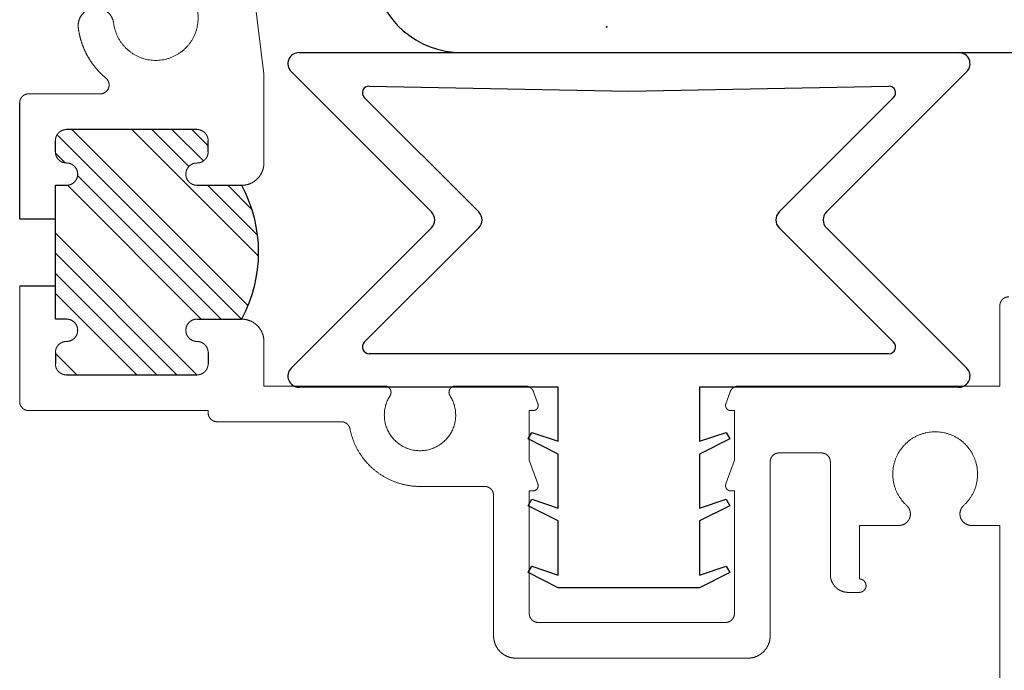
# Model space of a CAD drawing. Units: millimetres. Extents: x -220 to 186, y 2204 to 2581.
# Drawn here: x 136 to 145, y 2544 to 2549 of the extents above; entities that cross this region are included whole.
import ezdxf

# ---------------------------------------------------------------- set-up
doc = ezdxf.new("R2010")
doc.units = ezdxf.units.MM
doc.header["$LTSCALE"] = 6
doc.header["$MEASUREMENT"] = 0
for name, color, linetype, true_color in [('APERTURE', 7, 'Continuous', 0x000000), ('Default', 7, 'Continuous', 0x000000), ('SEAL', 7, 'Continuous', 0x000000)]:
    doc.layers.add(name, color=color, linetype=linetype, true_color=true_color)

# ---------------------------------------------------------------- blocks, each defined once
blk = doc.blocks.new('Block 01 03')
at = {"color": 0, "linetype": 'ByBlock', "lineweight": -2}
blk.add_point((-92.76, -21.322), dxfattribs=at)
at = {"layer": 'APERTURE'}
blk.add_line((-99.26, -22.472), (-12.16, -22.472), dxfattribs=at)
blk.add_arc((-99.26, -18.472), 4, 188.2132, 270, dxfattribs=at)
blk = doc.blocks.new('Block 02 01')
at = {"layer": 'Default', "true_color": 0x000000}
h = blk.add_hatch(dxfattribs=at)
h.set_pattern_fill('ANSI34', color=18, scale=0.2, style=0, pattern_type=2)
h.set_pattern_definition([(45, (-1533.533, -4584.9195), (-2.6940768, 2.6940768), []), (45, (-1532.635, -4584.9195), (-2.6940768, 2.6940768), []), (45, (-1531.737, -4584.9195), (-2.6940768, 2.6940768), []), (45, (-1530.839, -4584.9195), (-2.6940768, 2.6940768), [])])
h.paths.add_polyline_path([(35.67, 20.55), (37.67, 20.55), (37.682, 20.55), (37.694, 20.549), (37.706, 20.549), (37.718, 20.548), (37.73, 20.546), (37.743, 20.545), (37.755, 20.543), (37.767, 20.541), (37.779, 20.538), (37.791, 20.535), (37.803, 20.532), (37.815, 20.529), (37.827, 20.525), (37.838, 20.521), (37.85, 20.517), (37.861, 20.512), (37.873, 20.507), (37.884, 20.502), (37.895, 20.496), (37.906, 20.491), (37.917, 20.485), (37.928, 20.478), (37.938, 20.472), (37.949, 20.465), (37.959, 20.458), (37.969, 20.451), (37.978, 20.444), (37.988, 20.436), (37.997, 20.428), (38.006, 20.42), (38.015, 20.412), (38.024, 20.404), (38.032, 20.395), (38.04, 20.386), (38.048, 20.377), (38.056, 20.368), (38.064, 20.358), (38.071, 20.349), (38.078, 20.339), (38.085, 20.329), (38.092, 20.318), (38.099, 20.308), (38.105, 20.297), (38.111, 20.286), (38.117, 20.275), (38.122, 20.264), (38.127, 20.253), (38.132, 20.241), (38.137, 20.23), (38.141, 20.218), (38.145, 20.206), (38.149, 20.195), (38.152, 20.183), (38.155, 20.171), (38.158, 20.159), (38.161, 20.147), (38.163, 20.135), (38.165, 20.122), (38.166, 20.11), (38.168, 20.098), (38.169, 20.086), (38.17, 20.074), (38.17, 20.062), (38.17, 20.05), (38.17, 20.038), (38.17, 20.026), (38.169, 20.014), (38.168, 20.002), (38.166, 19.99), (38.165, 19.978), (38.163, 19.965), (38.161, 19.953), (38.158, 19.941), (38.155, 19.929), (38.152, 19.917), (38.149, 19.905), (38.145, 19.894), (38.141, 19.882), (38.137, 19.87), (38.132, 19.859), (38.127, 19.847), (38.122, 19.836), (38.117, 19.825), (38.111, 19.814), (38.105, 19.803), (38.099, 19.792), (38.092, 19.782), (38.085, 19.771), (38.078, 19.761), (38.071, 19.751), (38.064, 19.742), (38.056, 19.732), (38.048, 19.723), (38.04, 19.714), (38.032, 19.705), (38.024, 19.696), (38.015, 19.688), (38.006, 19.68), (37.997, 19.672), (37.988, 19.664), (37.978, 19.656), (37.969, 19.649), (37.959, 19.642), (37.949, 19.635), (37.938, 19.628), (37.928, 19.622), (37.917, 19.615), (37.906, 19.609), (37.895, 19.604), (37.884, 19.598), (37.873, 19.593), (37.861, 19.588), (37.85, 19.583), (37.838, 19.579), (37.827, 19.575), (37.815, 19.571), (37.803, 19.568), (37.791, 19.565), (37.779, 19.562), (37.767, 19.559), (37.755, 19.557), (37.743, 19.555), (37.73, 19.554), (37.718, 19.552), (37.706, 19.551), (37.694, 19.551), (37.682, 19.55), (37.67, 19.55), (37.658, 19.55), (37.646, 19.549), (37.633, 19.549), (37.621, 19.548), (37.609, 19.546), (37.597, 19.545), (37.585, 19.543), (37.573, 19.54), (37.561, 19.538), (37.549, 19.535), (37.537, 19.532), (37.525, 19.528), (37.513, 19.525), (37.502, 19.521), (37.49, 19.516), (37.479, 19.512), (37.468, 19.507), (37.456, 19.502), (37.445, 19.497), (37.435, 19.491), (37.424, 19.485), (37.413, 19.479), (37.403, 19.472), (37.392, 19.466), (37.382, 19.459), (37.372, 19.452), (37.362, 19.444), (37.353, 19.436), (37.343, 19.429), (37.334, 19.42), (37.325, 19.412), (37.317, 19.404), (37.308, 19.395), (37.3, 19.386), (37.292, 19.377), (37.284, 19.367), (37.276, 19.358), (37.269, 19.348), (37.261, 19.338), (37.254, 19.328), (37.248, 19.317), (37.241, 19.307), (37.235, 19.296), (37.229, 19.286), (37.223, 19.275), (37.218, 19.264), (37.213, 19.253), (37.208, 19.241), (37.204, 19.23), (37.199, 19.219), (37.195, 19.207), (37.192, 19.195), (37.188, 19.183), (37.185, 19.172), (37.182, 19.16), (37.18, 19.148), (37.177, 19.135), (37.176, 19.123), (37.174, 19.111), (37.173, 19.099), (37.171, 19.087), (37.171, 19.074), (37.17, 19.062), (37.17, 19.05), (37.17, 18.55), (37.17, 18.538), (37.171, 18.526), (37.171, 18.513), (37.173, 18.501), (37.174, 18.489), (37.176, 18.477), (37.177, 18.465), (37.18, 18.452), (37.182, 18.44), (37.185, 18.428), (37.188, 18.417), (37.192, 18.405), (37.195, 18.393), (37.199, 18.381), (37.204, 18.37), (37.208, 18.359), (37.213, 18.347), (37.218, 18.336), (37.223, 18.325), (37.229, 18.314), (37.235, 18.304), (37.241, 18.293), (37.248, 18.283), (37.254, 18.272), (37.261, 18.262), (37.269, 18.252), (37.276, 18.242), (37.284, 18.233), (37.292, 18.223), (37.3, 18.214), (37.308, 18.205), (37.317, 18.196), (37.325, 18.188), (37.334, 18.18), (37.343, 18.171), (37.353, 18.164), (37.362, 18.156), (37.372, 18.148), (37.382, 18.141), (37.392, 18.134), (37.403, 18.128), (37.413, 18.121), (37.424, 18.115), (37.435, 18.109), (37.445, 18.103), (37.456, 18.098), (37.468, 18.093), (37.479, 18.088), (37.49, 18.084), (37.502, 18.079), (37.513, 18.075), (37.525, 18.072), (37.537, 18.068), (37.549, 18.065), (37.561, 18.062), (37.573, 18.06), (37.585, 18.057), (37.597, 18.055), (37.609, 18.054), (37.621, 18.052), (37.633, 18.051), (37.646, 18.051), (37.658, 18.05), (37.67, 18.05), (43.52, 18.05), (43.532, 18.05), (43.545, 18.051), (43.557, 18.051), (43.569, 18.052), (43.581, 18.054), (43.593, 18.055), (43.606, 18.057), (43.618, 18.06), (43.63, 18.062), (43.642, 18.065), (43.654, 18.068), (43.665, 18.072), (43.677, 18.075), (43.689, 18.079), (43.7, 18.084), (43.711, 18.088), (43.723, 18.093), (43.734, 18.098), (43.745, 18.103), (43.756, 18.109), (43.766, 18.115), (43.777, 18.121), (43.788, 18.128), (43.798, 18.134), (43.808, 18.141), (43.818, 18.148), (43.828, 18.156), (43.837, 18.164), (43.847, 18.171), (43.856, 18.18), (43.865, 18.188), (43.874, 18.196), (43.882, 18.205), (43.891, 18.214), (43.899, 18.223), (43.907, 18.233), (43.914, 18.242), (43.922, 18.252), (43.929, 18.262), (43.936, 18.272), (43.943, 18.283), (43.949, 18.293), (43.955, 18.304), (43.961, 18.314), (43.967, 18.325), (43.972, 18.336), (43.977, 18.347), (43.982, 18.359), (43.987, 18.37), (43.991, 18.381), (43.995, 18.393), (43.999, 18.405), (44.002, 18.417), (44.005, 18.428), (44.008, 18.44), (44.011, 18.452), (44.013, 18.465), (44.015, 18.477), (44.016, 18.489), (44.018, 18.501), (44.019, 18.513), (44.02, 18.526), (44.02, 18.538), (44.02, 18.55), (44.02, 19.05), (44.02, 19.062), (44.02, 19.074), (44.019, 19.087), (44.018, 19.099), (44.016, 19.111), (44.015, 19.123), (44.013, 19.135), (44.011, 19.148), (44.008, 19.16), (44.005, 19.172), (44.002, 19.183), (43.999, 19.195), (43.995, 19.207), (43.991, 19.219), (43.987, 19.23), (43.982, 19.241), (43.977, 19.253), (43.972, 19.264), (43.967, 19.275), (43.961, 19.286), (43.955, 19.296), (43.949, 19.307), (43.943, 19.317), (43.936, 19.328), (43.929, 19.338), (43.922, 19.348), (43.914, 19.358), (43.907, 19.367), (43.899, 19.377), (43.891, 19.386), (43.882, 19.395), (43.874, 19.404), (43.865, 19.412), (43.856, 19.42), (43.847, 19.429), (43.837, 19.436), (43.828, 19.444), (43.818, 19.452), (43.808, 19.459), (43.798, 19.466), (43.788, 19.472), (43.777, 19.479), (43.766, 19.485), (43.756, 19.491), (43.745, 19.497), (43.734, 19.502), (43.723, 19.507), (43.711, 19.512), (43.7, 19.516), (43.689, 19.521), (43.677, 19.525), (43.665, 19.528), (43.654, 19.532), (43.642, 19.535), (43.63, 19.538), (43.618, 19.54), (43.606, 19.543), (43.593, 19.545), (43.581, 19.546), (43.569, 19.548), (43.557, 19.549), (43.545, 19.549), (43.532, 19.55), (43.52, 19.55), (43.508, 19.55), (43.496, 19.551), (43.484, 19.551), (43.472, 19.552), (43.46, 19.554), (43.448, 19.555), (43.436, 19.557), (43.424, 19.559), (43.411, 19.562), (43.399, 19.565), (43.387, 19.568), (43.376, 19.571), (43.364, 19.575), (43.352, 19.579), (43.34, 19.583), (43.329, 19.588), (43.317, 19.593), (43.306, 19.598), (43.295, 19.604), (43.284, 19.609), (43.273, 19.615), (43.262, 19.622), (43.252, 19.628), (43.242, 19.635), (43.231, 19.642), (43.222, 19.649), (43.212, 19.656), (43.202, 19.664), (43.193, 19.672), (43.184, 19.68), (43.175, 19.688), (43.167, 19.696), (43.158, 19.705), (43.15, 19.714), (43.142, 19.723), (43.134, 19.732), (43.127, 19.742), (43.119, 19.751), (43.112, 19.761), (43.105, 19.771), (43.098, 19.782), (43.092, 19.792), (43.085, 19.803), (43.079, 19.814), (43.074, 19.825), (43.068, 19.836), (43.063, 19.847), (43.058, 19.859), (43.054, 19.87), (43.049, 19.882), (43.045, 19.894), (43.041, 19.905), (43.038, 19.917), (43.035, 19.929), (43.032, 19.941), (43.03, 19.953), (43.027, 19.965), (43.025, 19.978), (43.024, 19.99), (43.022, 20.002), (43.021, 20.014), (43.021, 20.026), (43.02, 20.038), (43.02, 20.05), (43.02, 20.062), (43.021, 20.074), (43.021, 20.086), (43.022, 20.098), (43.024, 20.11), (43.025, 20.122), (43.027, 20.135), (43.03, 20.147), (43.032, 20.159), (43.035, 20.171), (43.038, 20.183), (43.041, 20.195), (43.045, 20.206), (43.049, 20.218), (43.054, 20.23), (43.058, 20.241), (43.063, 20.253), (43.068, 20.264), (43.074, 20.275), (43.079, 20.286), (43.085, 20.297), (43.092, 20.308), (43.098, 20.318), (43.105, 20.329), (43.112, 20.339), (43.119, 20.349), (43.127, 20.358), (43.134, 20.368), (43.142, 20.377), (43.15, 20.386), (43.158, 20.395), (43.167, 20.404), (43.175, 20.412), (43.184, 20.42), (43.193, 20.428), (43.202, 20.436), (43.212, 20.444), (43.222, 20.451), (43.231, 20.458), (43.242, 20.465), (43.252, 20.472), (43.262, 20.478), (43.273, 20.485), (43.284, 20.491), (43.295, 20.496), (43.306, 20.502), (43.317, 20.507), (43.329, 20.512), (43.34, 20.517), (43.352, 20.521), (43.364, 20.525), (43.376, 20.529), (43.387, 20.532), (43.399, 20.535), (43.411, 20.538), (43.424, 20.541), (43.436, 20.543), (43.448, 20.545), (43.46, 20.546), (43.472, 20.548), (43.484, 20.549), (43.496, 20.549), (43.508, 20.55), (43.52, 20.55), (44.02, 20.55), (44.02, 26.55), (43.52, 26.55), (43.508, 26.55), (43.496, 26.551), (43.484, 26.551), (43.472, 26.552), (43.46, 26.554), (43.448, 26.555), (43.436, 26.557), (43.424, 26.559), (43.411, 26.562), (43.399, 26.565), (43.387, 26.568), (43.376, 26.571), (43.364, 26.575), (43.352, 26.579), (43.34, 26.583), (43.329, 26.588), (43.317, 26.593), (43.306, 26.598), (43.295, 26.604), (43.284, 26.609), (43.273, 26.615), (43.262, 26.622), (43.252, 26.628), (43.242, 26.635), (43.231, 26.642), (43.222, 26.649), (43.212, 26.656), (43.202, 26.664), (43.193, 26.672), (43.184, 26.68), (43.175, 26.688), (43.167, 26.696), (43.158, 26.705), (43.15, 26.714), (43.142, 26.723), (43.134, 26.732), (43.127, 26.742), (43.119, 26.751), (43.112, 26.761), (43.105, 26.771), (43.098, 26.782), (43.092, 26.792), (43.085, 26.803), (43.079, 26.814), (43.074, 26.825), (43.068, 26.836), (43.063, 26.847), (43.058, 26.859), (43.054, 26.87), (43.049, 26.882), (43.045, 26.894), (43.041, 26.905), (43.038, 26.917), (43.035, 26.929), (43.032, 26.941), (43.03, 26.953), (43.027, 26.965), (43.025, 26.978), (43.024, 26.99), (43.022, 27.002), (43.021, 27.014), (43.021, 27.026), (43.02, 27.038), (43.02, 27.05), (43.02, 27.062), (43.021, 27.074), (43.021, 27.086), (43.022, 27.098), (43.024, 27.11), (43.025, 27.122), (43.027, 27.135), (43.03, 27.147), (43.032, 27.159), (43.035, 27.171), (43.038, 27.183), (43.041, 27.195), (43.045, 27.206), (43.049, 27.218), (43.054, 27.23), (43.058, 27.241), (43.063, 27.253), (43.068, 27.264), (43.074, 27.275), (43.079, 27.286), (43.085, 27.297), (43.092, 27.308), (43.098, 27.318), (43.105, 27.329), (43.112, 27.339), (43.119, 27.349), (43.127, 27.358), (43.134, 27.368), (43.142, 27.377), (43.15, 27.386), (43.158, 27.395), (43.167, 27.404), (43.175, 27.412), (43.184, 27.42), (43.193, 27.428), (43.202, 27.436), (43.212, 27.444), (43.222, 27.451), (43.231, 27.458), (43.242, 27.465), (43.252, 27.472), (43.262, 27.478), (43.273, 27.485), (43.284, 27.491), (43.295, 27.496), (43.306, 27.502), (43.317, 27.507), (43.329, 27.512), (43.34, 27.517), (43.352, 27.521), (43.364, 27.525), (43.376, 27.529), (43.387, 27.532), (43.399, 27.535), (43.411, 27.538), (43.424, 27.541), (43.436, 27.543), (43.448, 27.545), (43.46, 27.546), (43.472, 27.548), (43.484, 27.549), (43.496, 27.549), (43.508, 27.55), (43.52, 27.55), (43.532, 27.55), (43.545, 27.551), (43.557, 27.551), (43.569, 27.552), (43.581, 27.554), (43.593, 27.555), (43.606, 27.557), (43.618, 27.56), (43.63, 27.562), (43.642, 27.565), (43.654, 27.568), (43.665, 27.572), (43.677, 27.575), (43.689, 27.579), (43.7, 27.584), (43.711, 27.588), (43.723, 27.593), (43.734, 27.598), (43.745, 27.603), (43.756, 27.609), (43.766, 27.615), (43.777, 27.621), (43.788, 27.628), (43.798, 27.634), (43.808, 27.641), (43.818, 27.648), (43.828, 27.656), (43.837, 27.664), (43.847, 27.671), (43.856, 27.68), (43.865, 27.688), (43.874, 27.696), (43.882, 27.705), (43.891, 27.714), (43.899, 27.723), (43.907, 27.733), (43.914, 27.742), (43.922, 27.752), (43.929, 27.762), (43.936, 27.772), (43.943, 27.783), (43.949, 27.793), (43.955, 27.804), (43.961, 27.814), (43.967, 27.825), (43.972, 27.836), (43.977, 27.847), (43.982, 27.859), (43.987, 27.87), (43.991, 27.881), (43.995, 27.893), (43.999, 27.905), (44.002, 27.917), (44.005, 27.928), (44.008, 27.94), (44.011, 27.952), (44.013, 27.965), (44.015, 27.977), (44.016, 27.989), (44.018, 28.001), (44.019, 28.013), (44.02, 28.026), (44.02, 28.038), (44.02, 28.05), (44.02, 28.55), (44.02, 28.562), (44.02, 28.574), (44.019, 28.587), (44.018, 28.599), (44.016, 28.611), (44.015, 28.623), (44.013, 28.635), (44.011, 28.648), (44.008, 28.66), (44.005, 28.672), (44.002, 28.683), (43.999, 28.695), (43.995, 28.707), (43.991, 28.719), (43.987, 28.73), (43.982, 28.741), (43.977, 28.753), (43.972, 28.764), (43.967, 28.775), (43.961, 28.786), (43.955, 28.796), (43.949, 28.807), (43.943, 28.817), (43.936, 28.828), (43.929, 28.838), (43.922, 28.848), (43.914, 28.858), (43.907, 28.867), (43.899, 28.877), (43.891, 28.886), (43.882, 28.895), (43.874, 28.904), (43.865, 28.912), (43.856, 28.92), (43.847, 28.929), (43.837, 28.936), (43.828, 28.944), (43.818, 28.952), (43.808, 28.959), (43.798, 28.966), (43.788, 28.972), (43.777, 28.979), (43.766, 28.985), (43.756, 28.991), (43.745, 28.997), (43.734, 29.002), (43.723, 29.007), (43.711, 29.012), (43.7, 29.016), (43.689, 29.021), (43.677, 29.025), (43.665, 29.028), (43.654, 29.032), (43.642, 29.035), (43.63, 29.038), (43.618, 29.04), (43.606, 29.043), (43.593, 29.045), (43.581, 29.046), (43.569, 29.048), (43.557, 29.049), (43.545, 29.049), (43.532, 29.05), (43.52, 29.05), (37.67, 29.05), (37.658, 29.05), (37.646, 29.049), (37.633, 29.049), (37.621, 29.048), (37.609, 29.046), (37.597, 29.045), (37.585, 29.043), (37.573, 29.04), (37.561, 29.038), (37.549, 29.035), (37.537, 29.032), (37.525, 29.028), (37.513, 29.025), (37.502, 29.021), (37.49, 29.016), (37.479, 29.012), (37.468, 29.007), (37.456, 29.002), (37.445, 28.997), (37.435, 28.991), (37.424, 28.985), (37.413, 28.979), (37.403, 28.972), (37.392, 28.966), (37.382, 28.959), (37.372, 28.952), (37.362, 28.944), (37.353, 28.936), (37.343, 28.929), (37.334, 28.92), (37.325, 28.912), (37.317, 28.904), (37.308, 28.895), (37.3, 28.886), (37.292, 28.877), (37.284, 28.867), (37.276, 28.858), (37.269, 28.848), (37.261, 28.838), (37.254, 28.828), (37.248, 28.817), (37.241, 28.807), (37.235, 28.796), (37.229, 28.786), (37.223, 28.775), (37.218, 28.764), (37.213, 28.753), (37.208, 28.741), (37.204, 28.73), (37.199, 28.719), (37.195, 28.707), (37.192, 28.695), (37.188, 28.683), (37.185, 28.672), (37.182, 28.66), (37.18, 28.648), (37.177, 28.635), (37.176, 28.623), (37.174, 28.611), (37.173, 28.599), (37.171, 28.587), (37.171, 28.574), (37.17, 28.562), (37.17, 28.55), (37.17, 28.05), (37.17, 28.038), (37.171, 28.026), (37.171, 28.013), (37.173, 28.001), (37.174, 27.989), (37.176, 27.977), (37.177, 27.965), (37.18, 27.952), (37.182, 27.94), (37.185, 27.928), (37.188, 27.917), (37.192, 27.905), (37.195, 27.893), (37.199, 27.881), (37.204, 27.87), (37.208, 27.859), (37.213, 27.847), (37.218, 27.836), (37.223, 27.825), (37.229, 27.814), (37.235, 27.804), (37.241, 27.793), (37.248, 27.783), (37.254, 27.772), (37.261, 27.762), (37.269, 27.752), (37.276, 27.742), (37.284, 27.733), (37.292, 27.723), (37.3, 27.714), (37.308, 27.705), (37.317, 27.696), (37.325, 27.688), (37.334, 27.68), (37.343, 27.671), (37.353, 27.664), (37.362, 27.656), (37.372, 27.648), (37.382, 27.641), (37.392, 27.634), (37.403, 27.628), (37.413, 27.621), (37.424, 27.615), (37.435, 27.609), (37.445, 27.603), (37.456, 27.598), (37.468, 27.593), (37.479, 27.588), (37.49, 27.584), (37.502, 27.579), (37.513, 27.575), (37.525, 27.572), (37.537, 27.568), (37.549, 27.565), (37.561, 27.562), (37.573, 27.56), (37.585, 27.557), (37.597, 27.555), (37.609, 27.554), (37.621, 27.552), (37.633, 27.551), (37.646, 27.551), (37.658, 27.55), (37.67, 27.55), (37.682, 27.55), (37.694, 27.549), (37.706, 27.549), (37.718, 27.548), (37.73, 27.546), (37.743, 27.545), (37.755, 27.543), (37.767, 27.541), (37.779, 27.538), (37.791, 27.535), (37.803, 27.532), (37.815, 27.529), (37.827, 27.525), (37.838, 27.521), (37.85, 27.517), (37.861, 27.512), (37.873, 27.507), (37.884, 27.502), (37.895, 27.496), (37.906, 27.491), (37.917, 27.485), (37.928, 27.478), (37.938, 27.472), (37.949, 27.465), (37.959, 27.458), (37.969, 27.451), (37.978, 27.444), (37.988, 27.436), (37.997, 27.428), (38.006, 27.42), (38.015, 27.412), (38.024, 27.404), (38.032, 27.395), (38.04, 27.386), (38.048, 27.377), (38.056, 27.368), (38.064, 27.358), (38.071, 27.349), (38.078, 27.339), (38.085, 27.329), (38.092, 27.318), (38.099, 27.308), (38.105, 27.297), (38.111, 27.286), (38.117, 27.275), (38.122, 27.264), (38.127, 27.253), (38.132, 27.241), (38.137, 27.23), (38.141, 27.218), (38.145, 27.206), (38.149, 27.195), (38.152, 27.183), (38.155, 27.171), (38.158, 27.159), (38.161, 27.147), (38.163, 27.135), (38.165, 27.122), (38.166, 27.11), (38.168, 27.098), (38.169, 27.086), (38.17, 27.074), (38.17, 27.062), (38.17, 27.05), (38.17, 27.038), (38.17, 27.026), (38.169, 27.014), (38.168, 27.002), (38.166, 26.99), (38.165, 26.978), (38.163, 26.965), (38.161, 26.953), (38.158, 26.941), (38.155, 26.929), (38.152, 26.917), (38.149, 26.905), (38.145, 26.894), (38.141, 26.882), (38.137, 26.87), (38.132, 26.859), (38.127, 26.847), (38.122, 26.836), (38.117, 26.825), (38.111, 26.814), (38.105, 26.803), (38.099, 26.792), (38.092, 26.782), (38.085, 26.771), (38.078, 26.761), (38.071, 26.751), (38.064, 26.742), (38.056, 26.732), (38.048, 26.723), (38.04, 26.714), (38.032, 26.705), (38.024, 26.696), (38.015, 26.688), (38.006, 26.68), (37.997, 26.672), (37.988, 26.664), (37.978, 26.656), (37.969, 26.649), (37.959, 26.642), (37.949, 26.635), (37.938, 26.628), (37.928, 26.622), (37.917, 26.615), (37.906, 26.609), (37.895, 26.604), (37.884, 26.598), (37.873, 26.593), (37.861, 26.588), (37.85, 26.583), (37.838, 26.579), (37.827, 26.575), (37.815, 26.571), (37.803, 26.568), (37.791, 26.565), (37.779, 26.562), (37.767, 26.559), (37.755, 26.557), (37.743, 26.555), (37.73, 26.554), (37.718, 26.552), (37.706, 26.551), (37.694, 26.551), (37.682, 26.55), (37.67, 26.55), (35.67, 26.55), (35.584, 26.383), (35.503, 26.212), (35.426, 26.037), (35.354, 25.859), (35.287, 25.678), (35.225, 25.494), (35.169, 25.308), (35.118, 25.119), (35.072, 24.928), (35.033, 24.735), (34.999, 24.54), (34.972, 24.344), (34.95, 24.146), (34.935, 23.948), (34.925, 23.749), (34.922, 23.55), (34.925, 23.351), (34.935, 23.152), (34.95, 22.954), (34.972, 22.756), (34.999, 22.56), (35.033, 22.365), (35.072, 22.172), (35.118, 21.981), (35.169, 21.792), (35.225, 21.606), (35.287, 21.422), (35.354, 21.241), (35.426, 21.063), (35.503, 20.888), (35.584, 20.717)], flags=0)
at = {"layer": 'Default', "color": 18, "linetype": 'Continuous', "lineweight": 5, "true_color": 0x000000}
for p, q in [((34.67, 31.55), (39.804, 72.424)), ((34.67, 31.55), (34.67, 27.55)), ((42.011, 30.65), (45.22, 30.65)), ((37.67, 29.05), (43.52, 29.05)), ((37.17, 28.55), (37.17, 28.05)), ((44.02, 28.55), (44.02, 28.05)), ((35.67, 26.55), (37.67, 26.55)), ((43.52, 26.55), (44.02, 26.55)), ((1.67, 21.15), (1.67, 17.55)), ((35.67, 20.55), (37.67, 20.55)), ((43.52, 20.55), (44.02, 20.55)), ((34.67, 19.55), (34.67, 17.55)), ((37.17, 19.05), (37.17, 18.55)), ((44.02, 19.05), (44.02, 18.55)), ((37.67, 18.05), (43.52, 18.05)), ((1.67, 17.55), (13.388, 17.55)), ((13.956, 16.759), (13.764, 17.287)), ((22.384, 16.759), (22.576, 17.287)), ((22.952, 17.55), (26.089, 17.55)), ((29.251, 17.55), (34.67, 17.55)), ((13.57, 16.45), (13.57, 14.22)), ((13.57, 16.45), (13.74, 16.45)), ((22.77, 16.45), (22.6, 16.45)), ((22.77, 16.45), (22.77, 14.22)), ((37.17, 16.45), (45.22, 16.45)), ((37.17, 16.45), (37.17, 16.35)), ((31.201, 15.95), (36.77, 15.95)), ((9.27, 9.1), (9.27, 14.15)), ((9.67, 14.55), (11.57, 14.55)), ((11.97, 14.15), (11.97, 6.35)), ((13.956, 13.159), (13.57, 14.22)), ((22.384, 13.159), (22.77, 14.22)), ((13.57, 12.85), (13.57, 7.35)), ((13.57, 12.85), (13.74, 12.85)), ((22.77, 12.85), (22.6, 12.85)), ((22.77, 12.85), (22.77, 7.35)), ((27.67, 13.05), (24.77, 13.05)), ((24.37, 12.65), (24.37, 6.35)), ((1.67, 11.3), (2.945, 11.3)), ((1.67, 11.3), (1.67, -10.2)), ((6.195, 11.3), (7.97, 11.3)), ((7.97, 8.9), (7.97, 11.3)), ((7.97, 8.3), (8.47, 8.3)), ((13.97, 6.95), (22.37, 6.95)), ((12.97, 5.35), (23.37, 5.35))]:
    blk.add_line(p, q, dxfattribs=at)
at = {"layer": 'Default', "color": 18, "true_color": 0x000000}
for points in [[(45.62, 25.05), (45.62, 30.25)], [(37.67, 29.05), (43.52, 29.05)], [(37.17, 28.05), (37.17, 28.55)], [(44.02, 28.05), (44.02, 28.55)], [(37.67, 26.55), (35.67, 26.55)], [(44.02, 26.55), (43.52, 26.55)], [(44.02, 25.05), (44.02, 26.55)], [(44.02, 20.55), (44.02, 26.55)], [(45.62, 25.05), (44.02, 25.05)], [(45.62, 22.05), (44.02, 22.05)], [(37.67, 20.55), (35.67, 20.55)], [(37.67, 20.55), (35.67, 20.55)], [(43.52, 20.55), (44.02, 20.55)], [(37.17, 19.05), (37.17, 18.55)], [(44.02, 19.05), (44.02, 18.55)], [(43.52, 18.05), (37.67, 18.05)]]:
    blk.add_lwpolyline(points, dxfattribs=at)
blk.add_arc((41.312, 23.55), 6.39, 151.9987, 208.0013, dxfattribs=at)
at = {"layer": 'Default', "color": 18, "linetype": 'Continuous', "lineweight": 5, "true_color": 0x000000}
for points, weights, knots in [([(39.611, 35.948), (38.37, 36.008), (37.817, 34.894), (37.265, 33.781), (38.064, 32.829), (38.863, 31.877), (40.055, 32.227), (41.248, 32.578), (41.404, 33.811)], [1, 0.8368486069, 1, 0.8368486069, 1, 0.8368486069, 1, 0.8368486069, 1], [0, 0, 0, 1.158591, 1.158591, 2.317181, 2.317181, 3.475772, 3.475772, 4.634363, 4.634363, 4.634363]), ([(42.992, 33.609), (43.033, 33.938), (42.83, 34.2), (42.627, 34.462), (42.299, 34.504), (41.97, 34.545), (41.708, 34.342), (41.446, 34.139), (41.404, 33.811)], [1, 0.9238795325, 1, 0.9238795325, 1, 0.9238795325, 1, 0.9238795325, 1], [0, 0, 0, 0.785398, 0.785398, 1.570796, 1.570796, 2.356194, 2.356194, 3.141593, 3.141593, 3.141593]), ([(41.756, 31.358), (42.009, 31.568), (42.219, 31.823), (42.429, 32.077), (42.588, 32.366), (42.746, 32.655), (42.848, 32.969), (42.95, 33.282), (42.992, 33.609)], [1, 0.9955927946, 1, 0.9955927946, 1, 0.9955927946, 1, 0.9955927946, 1], [0, 0, 0, 0.1878392, 0.1878392, 0.3756784, 0.3756784, 0.5635177, 0.5635177, 0.7513569, 0.7513569, 0.7513569]), ([(41.756, 31.358), (41.659, 31.277), (41.625, 31.155), (41.592, 31.033), (41.635, 30.914), (41.678, 30.795), (41.782, 30.723), (41.885, 30.65), (42.011, 30.65)], [1, 0.9535298857, 1, 0.9535298857, 1, 0.9535298857, 1, 0.9535298857, 1], [0, 0, 0, 0.612108, 0.612108, 1.224216, 1.224216, 1.836325, 1.836325, 2.448433, 2.448433, 2.448433]), ([(45.62, 30.25), (45.62, 30.33), (45.59, 30.403), (45.559, 30.477), (45.503, 30.533), (45.447, 30.589), (45.373, 30.62), (45.3, 30.65), (45.22, 30.65)], [1, 0.9807852804, 1, 0.9807852804, 1, 0.9807852804, 1, 0.9807852804, 1], [0, 0, 0, 0.392699, 0.392699, 0.785398, 0.785398, 1.178097, 1.178097, 1.570796, 1.570796, 1.570796]), ([(37.67, 29.05), (37.571, 29.05), (37.479, 29.012), (37.387, 28.974), (37.317, 28.904), (37.246, 28.833), (37.208, 28.741), (37.17, 28.649), (37.17, 28.55)], [1, 0.9807852804, 1, 0.9807852804, 1, 0.9807852804, 1, 0.9807852804, 1], [0, 0, 0, 0.392699, 0.392699, 0.785398, 0.785398, 1.178097, 1.178097, 1.570796, 1.570796, 1.570796]), ([(37.67, 29.05), (37.571, 29.05), (37.479, 29.012), (37.387, 28.974), (37.317, 28.904), (37.246, 28.833), (37.208, 28.741), (37.17, 28.649), (37.17, 28.55)], [1, 0.9807852804, 1, 0.9807852804, 1, 0.9807852804, 1, 0.9807852804, 1], [0, 0, 0, 0.392699, 0.392699, 0.785398, 0.785398, 1.178097, 1.178097, 1.570796, 1.570796, 1.570796]), ([(44.02, 28.55), (44.02, 28.649), (43.982, 28.741), (43.944, 28.833), (43.874, 28.904), (43.803, 28.974), (43.711, 29.012), (43.62, 29.05), (43.52, 29.05)], [1, 0.9807852804, 1, 0.9807852804, 1, 0.9807852804, 1, 0.9807852804, 1], [0, 0, 0, 0.392699, 0.392699, 0.785398, 0.785398, 1.178097, 1.178097, 1.570796, 1.570796, 1.570796]), ([(44.02, 28.55), (44.02, 28.649), (43.982, 28.741), (43.944, 28.833), (43.874, 28.904), (43.803, 28.974), (43.711, 29.012), (43.62, 29.05), (43.52, 29.05)], [1, 0.9807852804, 1, 0.9807852804, 1, 0.9807852804, 1, 0.9807852804, 1], [0, 0, 0, 0.392699, 0.392699, 0.785398, 0.785398, 1.178097, 1.178097, 1.570796, 1.570796, 1.570796]), ([(37.17, 28.05), (37.17, 27.951), (37.208, 27.859), (37.246, 27.767), (37.317, 27.696), (37.387, 27.626), (37.479, 27.588), (37.571, 27.55), (37.67, 27.55)], [1, 0.9807852804, 1, 0.9807852804, 1, 0.9807852804, 1, 0.9807852804, 1], [0, 0, 0, 0.392699, 0.392699, 0.785398, 0.785398, 1.178097, 1.178097, 1.570796, 1.570796, 1.570796]), ([(37.17, 28.05), (37.17, 27.951), (37.208, 27.859), (37.246, 27.767), (37.317, 27.696), (37.387, 27.626), (37.479, 27.588), (37.571, 27.55), (37.67, 27.55)], [1, 0.9807852804, 1, 0.9807852804, 1, 0.9807852804, 1, 0.9807852804, 1], [0, 0, 0, 0.392699, 0.392699, 0.785398, 0.785398, 1.178097, 1.178097, 1.570796, 1.570796, 1.570796]), ([(43.52, 27.55), (43.62, 27.55), (43.711, 27.588), (43.803, 27.626), (43.874, 27.696), (43.944, 27.767), (43.982, 27.859), (44.02, 27.951), (44.02, 28.05)], [1, 0.9807852804, 1, 0.9807852804, 1, 0.9807852804, 1, 0.9807852804, 1], [0, 0, 0, 0.392699, 0.392699, 0.785398, 0.785398, 1.178097, 1.178097, 1.570796, 1.570796, 1.570796]), ([(43.52, 27.55), (43.62, 27.55), (43.711, 27.588), (43.803, 27.626), (43.874, 27.696), (43.944, 27.767), (43.982, 27.859), (44.02, 27.951), (44.02, 28.05)], [1, 0.9807852804, 1, 0.9807852804, 1, 0.9807852804, 1, 0.9807852804, 1], [0, 0, 0, 0.392699, 0.392699, 0.785398, 0.785398, 1.178097, 1.178097, 1.570796, 1.570796, 1.570796]), ([(34.67, 27.55), (34.67, 27.351), (34.746, 27.167), (34.822, 26.984), (34.963, 26.843), (35.104, 26.702), (35.287, 26.626), (35.471, 26.55), (35.67, 26.55)], [1, 0.9807852804, 1, 0.9807852804, 1, 0.9807852804, 1, 0.9807852804, 1], [0, 0, 0, 0.392699, 0.392699, 0.785398, 0.785398, 1.178097, 1.178097, 1.570796, 1.570796, 1.570796]), ([(37.67, 26.55), (37.877, 26.55), (38.024, 26.696), (38.17, 26.843), (38.17, 27.05), (38.17, 27.257), (38.024, 27.404), (37.877, 27.55), (37.67, 27.55)], [1, 0.9238795325, 1, 0.9238795325, 1, 0.9238795325, 1, 0.9238795325, 1], [0, 0, 0, 0.785398, 0.785398, 1.570796, 1.570796, 2.356194, 2.356194, 3.141593, 3.141593, 3.141593]), ([(37.67, 26.55), (37.877, 26.55), (38.024, 26.696), (38.17, 26.843), (38.17, 27.05), (38.17, 27.257), (38.024, 27.404), (37.877, 27.55), (37.67, 27.55)], [1, 0.9238795325, 1, 0.9238795325, 1, 0.9238795325, 1, 0.9238795325, 1], [0, 0, 0, 0.785398, 0.785398, 1.570796, 1.570796, 2.356194, 2.356194, 3.141593, 3.141593, 3.141593]), ([(43.52, 27.55), (43.313, 27.55), (43.167, 27.404), (43.02, 27.257), (43.02, 27.05), (43.02, 26.843), (43.167, 26.696), (43.313, 26.55), (43.52, 26.55)], [1, 0.9238795325, 1, 0.9238795325, 1, 0.9238795325, 1, 0.9238795325, 1], [0, 0, 0, 0.785398, 0.785398, 1.570796, 1.570796, 2.356194, 2.356194, 3.141593, 3.141593, 3.141593]), ([(43.52, 27.55), (43.313, 27.55), (43.167, 27.404), (43.02, 27.257), (43.02, 27.05), (43.02, 26.843), (43.167, 26.696), (43.313, 26.55), (43.52, 26.55)], [1, 0.9238795325, 1, 0.9238795325, 1, 0.9238795325, 1, 0.9238795325, 1], [0, 0, 0, 0.785398, 0.785398, 1.570796, 1.570796, 2.356194, 2.356194, 3.141593, 3.141593, 3.141593]), ([(1.67, 21.15), (1.67, 21.23), (1.64, 21.303), (1.609, 21.377), (1.553, 21.433), (1.497, 21.489), (1.423, 21.52), (1.35, 21.55), (1.27, 21.55)], [1, 0.9807852804, 1, 0.9807852804, 1, 0.9807852804, 1, 0.9807852804, 1], [0, 0, 0, 0.392699, 0.392699, 0.785398, 0.785398, 1.178097, 1.178097, 1.570796, 1.570796, 1.570796]), ([(35.67, 20.55), (35.471, 20.55), (35.287, 20.474), (35.104, 20.398), (34.963, 20.257), (34.822, 20.116), (34.746, 19.933), (34.67, 19.749), (34.67, 19.55)], [1, 0.9807852804, 1, 0.9807852804, 1, 0.9807852804, 1, 0.9807852804, 1], [0, 0, 0, 0.392699, 0.392699, 0.785398, 0.785398, 1.178097, 1.178097, 1.570796, 1.570796, 1.570796]), ([(37.67, 19.55), (37.877, 19.55), (38.024, 19.696), (38.17, 19.843), (38.17, 20.05), (38.17, 20.257), (38.024, 20.404), (37.877, 20.55), (37.67, 20.55)], [1, 0.9238795325, 1, 0.9238795325, 1, 0.9238795325, 1, 0.9238795325, 1], [0, 0, 0, 0.785398, 0.785398, 1.570796, 1.570796, 2.356194, 2.356194, 3.141593, 3.141593, 3.141593]), ([(37.67, 19.55), (37.877, 19.55), (38.024, 19.696), (38.17, 19.843), (38.17, 20.05), (38.17, 20.257), (38.024, 20.404), (37.877, 20.55), (37.67, 20.55)], [1, 0.9238795325, 1, 0.9238795325, 1, 0.9238795325, 1, 0.9238795325, 1], [0, 0, 0, 0.785398, 0.785398, 1.570796, 1.570796, 2.356194, 2.356194, 3.141593, 3.141593, 3.141593]), ([(43.52, 20.55), (43.313, 20.55), (43.167, 20.404), (43.02, 20.257), (43.02, 20.05), (43.02, 19.843), (43.167, 19.696), (43.313, 19.55), (43.52, 19.55)], [1, 0.9238795325, 1, 0.9238795325, 1, 0.9238795325, 1, 0.9238795325, 1], [0, 0, 0, 0.785398, 0.785398, 1.570796, 1.570796, 2.356194, 2.356194, 3.141593, 3.141593, 3.141593]), ([(43.52, 20.55), (43.313, 20.55), (43.167, 20.404), (43.02, 20.257), (43.02, 20.05), (43.02, 19.843), (43.167, 19.696), (43.313, 19.55), (43.52, 19.55)], [1, 0.9238795325, 1, 0.9238795325, 1, 0.9238795325, 1, 0.9238795325, 1], [0, 0, 0, 0.785398, 0.785398, 1.570796, 1.570796, 2.356194, 2.356194, 3.141593, 3.141593, 3.141593]), ([(37.67, 19.55), (37.571, 19.55), (37.479, 19.512), (37.387, 19.474), (37.317, 19.404), (37.246, 19.333), (37.208, 19.241), (37.17, 19.149), (37.17, 19.05)], [1, 0.9807852804, 1, 0.9807852804, 1, 0.9807852804, 1, 0.9807852804, 1], [0, 0, 0, 0.392699, 0.392699, 0.785398, 0.785398, 1.178097, 1.178097, 1.570796, 1.570796, 1.570796]), ([(37.67, 19.55), (37.571, 19.55), (37.479, 19.512), (37.387, 19.474), (37.317, 19.404), (37.246, 19.333), (37.208, 19.241), (37.17, 19.149), (37.17, 19.05)], [1, 0.9807852804, 1, 0.9807852804, 1, 0.9807852804, 1, 0.9807852804, 1], [0, 0, 0, 0.392699, 0.392699, 0.785398, 0.785398, 1.178097, 1.178097, 1.570796, 1.570796, 1.570796]), ([(44.02, 19.05), (44.02, 19.149), (43.982, 19.241), (43.944, 19.333), (43.874, 19.404), (43.803, 19.474), (43.711, 19.512), (43.62, 19.55), (43.52, 19.55)], [1, 0.9807852804, 1, 0.9807852804, 1, 0.9807852804, 1, 0.9807852804, 1], [0, 0, 0, 0.392699, 0.392699, 0.785398, 0.785398, 1.178097, 1.178097, 1.570796, 1.570796, 1.570796]), ([(44.02, 19.05), (44.02, 19.149), (43.982, 19.241), (43.944, 19.333), (43.874, 19.404), (43.803, 19.474), (43.711, 19.512), (43.62, 19.55), (43.52, 19.55)], [1, 0.9807852804, 1, 0.9807852804, 1, 0.9807852804, 1, 0.9807852804, 1], [0, 0, 0, 0.392699, 0.392699, 0.785398, 0.785398, 1.178097, 1.178097, 1.570796, 1.570796, 1.570796]), ([(37.17, 18.55), (37.17, 18.451), (37.208, 18.359), (37.246, 18.267), (37.317, 18.196), (37.387, 18.126), (37.479, 18.088), (37.571, 18.05), (37.67, 18.05)], [1, 0.9807852804, 1, 0.9807852804, 1, 0.9807852804, 1, 0.9807852804, 1], [0, 0, 0, 0.392699, 0.392699, 0.785398, 0.785398, 1.178097, 1.178097, 1.570796, 1.570796, 1.570796]), ([(37.17, 18.55), (37.17, 18.451), (37.208, 18.359), (37.246, 18.267), (37.317, 18.196), (37.387, 18.126), (37.479, 18.088), (37.571, 18.05), (37.67, 18.05)], [1, 0.9807852804, 1, 0.9807852804, 1, 0.9807852804, 1, 0.9807852804, 1], [0, 0, 0, 0.392699, 0.392699, 0.785398, 0.785398, 1.178097, 1.178097, 1.570796, 1.570796, 1.570796]), ([(43.52, 18.05), (43.62, 18.05), (43.711, 18.088), (43.803, 18.126), (43.874, 18.196), (43.944, 18.267), (43.982, 18.359), (44.02, 18.451), (44.02, 18.55)], [1, 0.9807852804, 1, 0.9807852804, 1, 0.9807852804, 1, 0.9807852804, 1], [0, 0, 0, 0.392699, 0.392699, 0.785398, 0.785398, 1.178097, 1.178097, 1.570796, 1.570796, 1.570796]), ([(43.52, 18.05), (43.62, 18.05), (43.711, 18.088), (43.803, 18.126), (43.874, 18.196), (43.944, 18.267), (43.982, 18.359), (44.02, 18.451), (44.02, 18.55)], [1, 0.9807852804, 1, 0.9807852804, 1, 0.9807852804, 1, 0.9807852804, 1], [0, 0, 0, 0.392699, 0.392699, 0.785398, 0.785398, 1.178097, 1.178097, 1.570796, 1.570796, 1.570796]), ([(13.764, 17.287), (13.743, 17.345), (13.705, 17.394), (13.668, 17.442), (13.618, 17.478), (13.567, 17.513), (13.508, 17.531), (13.45, 17.55), (13.388, 17.55)], [1, 0.9883615105, 1, 0.9883615105, 1, 0.9883615105, 1, 0.9883615105, 1], [0, 0, 0, 0.305433, 0.305433, 0.610865, 0.610865, 0.916298, 0.916298, 1.22173, 1.22173, 1.22173]), ([(22.952, 17.55), (22.891, 17.55), (22.832, 17.531), (22.773, 17.513), (22.723, 17.478), (22.672, 17.442), (22.635, 17.394), (22.597, 17.345), (22.576, 17.287)], [1, 0.9883615105, 1, 0.9883615105, 1, 0.9883615105, 1, 0.9883615105, 1], [0, 0, 0, 0.305433, 0.305433, 0.610865, 0.610865, 0.916298, 0.916298, 1.22173, 1.22173, 1.22173]), ([(26.325, 17.117), (26.367, 17.182), (26.37, 17.259), (26.373, 17.336), (26.336, 17.404), (26.299, 17.471), (26.233, 17.511), (26.166, 17.55), (26.089, 17.55)], [1, 0.9643228744, 1, 0.9643228744, 1, 0.9643228744, 1, 0.9643228744, 1], [0, 0, 0, 0.535846, 0.535846, 1.071691, 1.071691, 1.607537, 1.607537, 2.143382, 2.143382, 2.143382]), ([(29.251, 17.55), (29.174, 17.55), (29.108, 17.511), (29.041, 17.471), (29.004, 17.404), (28.967, 17.336), (28.97, 17.259), (28.973, 17.182), (29.015, 17.117)], [1, 0.9643228744, 1, 0.9643228744, 1, 0.9643228744, 1, 0.9643228744, 1], [0, 0, 0, 0.535846, 0.535846, 1.071691, 1.071691, 1.607537, 1.607537, 2.143382, 2.143382, 2.143382]), ([(26.325, 17.117), (25.811, 16.318), (26.265, 15.484), (26.72, 14.65), (27.67, 14.65), (28.62, 14.65), (29.075, 15.484), (29.53, 16.318), (29.015, 17.117)], [1, 0.8598372123, 1, 0.8598372123, 1, 0.8598372123, 1, 0.8598372123, 1], [0, 0, 0, 1.071691, 1.071691, 2.143382, 2.143382, 3.215073, 3.215073, 4.286765, 4.286765, 4.286765]), ([(45.22, 16.45), (45.3, 16.45), (45.373, 16.48), (45.447, 16.511), (45.503, 16.567), (45.559, 16.623), (45.59, 16.697), (45.62, 16.77), (45.62, 16.85)], [1, 0.9807852804, 1, 0.9807852804, 1, 0.9807852804, 1, 0.9807852804, 1], [0, 0, 0, 0.392699, 0.392699, 0.785398, 0.785398, 1.178097, 1.178097, 1.570796, 1.570796, 1.570796]), ([(13.74, 16.45), (13.796, 16.45), (13.846, 16.476), (13.896, 16.502), (13.929, 16.548), (13.961, 16.594), (13.968, 16.65), (13.976, 16.706), (13.956, 16.759)], [1, 0.9713420698, 1, 0.9713420698, 1, 0.9713420698, 1, 0.9713420698, 1], [0, 0, 0, 0.479966, 0.479966, 0.959931, 0.959931, 1.439897, 1.439897, 1.919862, 1.919862, 1.919862]), ([(22.6, 16.45), (22.544, 16.45), (22.494, 16.476), (22.444, 16.502), (22.412, 16.548), (22.379, 16.594), (22.372, 16.65), (22.365, 16.706), (22.384, 16.759)], [1, 0.9713420698, 1, 0.9713420698, 1, 0.9713420698, 1, 0.9713420698, 1], [0, 0, 0, 0.479966, 0.479966, 0.959931, 0.959931, 1.439897, 1.439897, 1.919862, 1.919862, 1.919862]), ([(36.77, 15.95), (36.85, 15.95), (36.923, 15.98), (36.997, 16.011), (37.053, 16.067), (37.109, 16.123), (37.14, 16.197), (37.17, 16.27), (37.17, 16.35)], [1, 0.9807852804, 1, 0.9807852804, 1, 0.9807852804, 1, 0.9807852804, 1], [0, 0, 0, 0.392699, 0.392699, 0.785398, 0.785398, 1.178097, 1.178097, 1.570796, 1.570796, 1.570796]), ([(31.201, 15.95), (31.132, 15.95), (31.067, 15.927), (31.001, 15.903), (30.948, 15.859), (30.894, 15.815), (30.858, 15.755), (30.823, 15.696), (30.809, 15.628)], [1, 0.985263567, 1, 0.985263567, 1, 0.985263567, 1, 0.985263567, 1], [0, 0, 0, 0.343776, 0.343776, 0.687553, 0.687553, 1.031329, 1.031329, 1.375105, 1.375105, 1.375105]), ([(5.849, 12.195), (6.812, 13.071), (6.342, 14.286), (5.872, 15.5), (4.57, 15.5), (3.268, 15.5), (2.798, 14.286), (2.328, 13.071), (3.291, 12.195)], [1, 0.8248655704, 1, 0.8248655704, 1, 0.8248655704, 1, 0.8248655704, 1], [0, 0, 0, 1.201664, 1.201664, 2.403328, 2.403328, 3.604992, 3.604992, 4.806656, 4.806656, 4.806656]), ([(27.67, 13.05), (28.226, 13.05), (28.749, 13.237), (29.272, 13.424), (29.701, 13.777), (30.13, 14.13), (30.416, 14.606), (30.701, 15.083), (30.809, 15.628)], [1, 0.985263567, 1, 0.985263567, 1, 0.985263567, 1, 0.985263567, 1], [0, 0, 0, 0.343776, 0.343776, 0.687553, 0.687553, 1.031329, 1.031329, 1.375105, 1.375105, 1.375105]), ([(9.67, 14.55), (9.591, 14.55), (9.517, 14.52), (9.444, 14.489), (9.387, 14.433), (9.331, 14.377), (9.301, 14.303), (9.27, 14.23), (9.27, 14.15)], [1, 0.9807852804, 1, 0.9807852804, 1, 0.9807852804, 1, 0.9807852804, 1], [0, 0, 0, 0.392699, 0.392699, 0.785398, 0.785398, 1.178097, 1.178097, 1.570796, 1.570796, 1.570796]), ([(11.97, 14.15), (11.97, 14.23), (11.94, 14.303), (11.909, 14.377), (11.853, 14.433), (11.797, 14.489), (11.723, 14.52), (11.65, 14.55), (11.57, 14.55)], [1, 0.9807852804, 1, 0.9807852804, 1, 0.9807852804, 1, 0.9807852804, 1], [0, 0, 0, 0.392699, 0.392699, 0.785398, 0.785398, 1.178097, 1.178097, 1.570796, 1.570796, 1.570796]), ([(13.74, 12.85), (13.796, 12.85), (13.846, 12.876), (13.896, 12.902), (13.929, 12.948), (13.961, 12.994), (13.968, 13.05), (13.976, 13.106), (13.956, 13.159)], [1, 0.9713420698, 1, 0.9713420698, 1, 0.9713420698, 1, 0.9713420698, 1], [0, 0, 0, 0.479966, 0.479966, 0.959931, 0.959931, 1.439897, 1.439897, 1.919862, 1.919862, 1.919862]), ([(22.6, 12.85), (22.544, 12.85), (22.494, 12.876), (22.444, 12.902), (22.412, 12.948), (22.379, 12.994), (22.372, 13.05), (22.365, 13.106), (22.384, 13.159)], [1, 0.9713420698, 1, 0.9713420698, 1, 0.9713420698, 1, 0.9713420698, 1], [0, 0, 0, 0.479966, 0.479966, 0.959931, 0.959931, 1.439897, 1.439897, 1.919862, 1.919862, 1.919862]), ([(24.77, 13.05), (24.691, 13.05), (24.617, 13.02), (24.544, 12.989), (24.487, 12.933), (24.431, 12.877), (24.401, 12.803), (24.37, 12.73), (24.37, 12.65)], [1, 0.9807852804, 1, 0.9807852804, 1, 0.9807852804, 1, 0.9807852804, 1], [0, 0, 0, 0.392699, 0.392699, 0.785398, 0.785398, 1.178097, 1.178097, 1.570796, 1.570796, 1.570796]), ([(2.945, 11.3), (3.105, 11.3), (3.236, 11.39), (3.367, 11.48), (3.425, 11.629), (3.482, 11.777), (3.446, 11.932), (3.409, 12.087), (3.291, 12.195)], [1, 0.9552134762, 1, 0.9552134762, 1, 0.9552134762, 1, 0.9552134762, 1], [0, 0, 0, 0.600832, 0.600832, 1.201664, 1.201664, 1.802496, 1.802496, 2.403328, 2.403328, 2.403328]), ([(5.849, 12.195), (5.731, 12.087), (5.694, 11.932), (5.658, 11.777), (5.715, 11.629), (5.773, 11.48), (5.904, 11.39), (6.036, 11.3), (6.195, 11.3)], [1, 0.9552134762, 1, 0.9552134762, 1, 0.9552134762, 1, 0.9552134762, 1], [0, 0, 0, 0.600832, 0.600832, 1.201664, 1.201664, 1.802496, 1.802496, 2.403328, 2.403328, 2.403328]), ([(7.97, 8.3), (7.846, 8.3), (7.758, 8.388), (7.67, 8.476), (7.67, 8.6), (7.67, 8.724), (7.758, 8.812), (7.846, 8.9), (7.97, 8.9)], [1, 0.9238795325, 1, 0.9238795325, 1, 0.9238795325, 1, 0.9238795325, 1], [0, 0, 0, 0.785398, 0.785398, 1.570796, 1.570796, 2.356194, 2.356194, 3.141593, 3.141593, 3.141593]), ([(8.47, 8.3), (8.629, 8.3), (8.776, 8.361), (8.923, 8.422), (9.036, 8.534), (9.148, 8.647), (9.209, 8.794), (9.27, 8.941), (9.27, 9.1)], [1, 0.9807852804, 1, 0.9807852804, 1, 0.9807852804, 1, 0.9807852804, 1], [0, 0, 0, 0.392699, 0.392699, 0.785398, 0.785398, 1.178097, 1.178097, 1.570796, 1.570796, 1.570796]), ([(13.57, 7.35), (13.57, 7.27), (13.601, 7.197), (13.631, 7.123), (13.687, 7.067), (13.744, 7.011), (13.817, 6.98), (13.891, 6.95), (13.97, 6.95)], [1, 0.9807852804, 1, 0.9807852804, 1, 0.9807852804, 1, 0.9807852804, 1], [0, 0, 0, 0.392699, 0.392699, 0.785398, 0.785398, 1.178097, 1.178097, 1.570796, 1.570796, 1.570796]), ([(22.37, 6.95), (22.45, 6.95), (22.523, 6.98), (22.597, 7.011), (22.653, 7.067), (22.709, 7.123), (22.74, 7.197), (22.77, 7.27), (22.77, 7.35)], [1, 0.9807852804, 1, 0.9807852804, 1, 0.9807852804, 1, 0.9807852804, 1], [0, 0, 0, 0.392699, 0.392699, 0.785398, 0.785398, 1.178097, 1.178097, 1.570796, 1.570796, 1.570796]), ([(11.97, 6.35), (11.97, 6.151), (12.046, 5.967), (12.122, 5.784), (12.263, 5.643), (12.404, 5.502), (12.587, 5.426), (12.771, 5.35), (12.97, 5.35)], [1, 0.9807852804, 1, 0.9807852804, 1, 0.9807852804, 1, 0.9807852804, 1], [0, 0, 0, 0.392699, 0.392699, 0.785398, 0.785398, 1.178097, 1.178097, 1.570796, 1.570796, 1.570796]), ([(23.37, 5.35), (23.569, 5.35), (23.753, 5.426), (23.937, 5.502), (24.077, 5.643), (24.218, 5.784), (24.294, 5.967), (24.37, 6.151), (24.37, 6.35)], [1, 0.9807852804, 1, 0.9807852804, 1, 0.9807852804, 1, 0.9807852804, 1], [0, 0, 0, 0.392699, 0.392699, 0.785398, 0.785398, 1.178097, 1.178097, 1.570796, 1.570796, 1.570796])]:
    blk.add_rational_spline(points, weights, degree=2, knots=knots, dxfattribs=at)
for points in [[(44.02, 22.05), (44.02, 21.3), (44.02, 20.55)], [(45.62, 22.05), (45.62, 19.45), (45.62, 16.85)]]:
    blk.add_open_spline(points, degree=2, dxfattribs=at)

msp = doc.modelspace()

# ---------------------------------------------------------------- linework, layer by layer
at = {"color": 0, "linetype": 'ByBlock', "lineweight": -2}
msp.add_point((141.4417, 2549.3417), dxfattribs=at)
at = {"layer": 'SEAL', "color": 8, "true_color": 0x808080}
for p, q in [((138.7384, 2549.1163), (141.6377, 2549.1163)), ((141.6377, 2549.1163), (144.537, 2549.1163)), ((139.9025, 2547.7156), (138.6691, 2548.949)), ((144.6063, 2548.949), (143.3729, 2547.7156)), ((139.3535, 2548.8223), (141.6377, 2548.7761)), ((141.6377, 2548.7761), (143.9219, 2548.8223)), ((140.3182, 2547.7156), (139.3119, 2548.7219)), ((143.9635, 2548.7219), (142.9572, 2547.7156)), ((138.6691, 2546.3437), (139.9025, 2547.577)), ((139.3119, 2546.5708), (140.3182, 2547.577)), ((142.9572, 2547.577), (143.9635, 2546.5708)), ((143.3729, 2547.577), (144.6063, 2546.3437)), ((143.9219, 2546.4704), (139.3535, 2546.4704)), ((141.0168, 2546.1764), (138.7384, 2546.1764)), ((141.0168, 2545.7016), (141.0168, 2546.1764)), ((144.537, 2546.1764), (142.2586, 2546.1764)), ((142.2586, 2546.1764), (142.2586, 2545.7016)), ((140.7517, 2545.7223), (140.7845, 2545.7791)), ((140.7845, 2545.7791), (141.0168, 2545.7016)), ((142.2586, 2545.7016), (142.4909, 2545.7791)), ((142.4909, 2545.7791), (142.5237, 2545.7223)), ((141.0168, 2545.5884), (140.7517, 2545.7223)), ((142.5237, 2545.7223), (142.2586, 2545.5884)), ((141.0168, 2545.1136), (141.0168, 2545.5884)), ((142.2586, 2545.5884), (142.2586, 2545.1136)), ((140.7517, 2545.1343), (140.7845, 2545.1911)), ((140.7845, 2545.1911), (141.0168, 2545.1136)), ((142.2586, 2545.1136), (142.4909, 2545.1911)), ((142.4909, 2545.1911), (142.5237, 2545.1343)), ((141.0168, 2545.0004), (140.7517, 2545.1343)), ((142.5237, 2545.1343), (142.2586, 2545.0004)), ((141.0168, 2544.5256), (141.0168, 2545.0004)), ((142.2586, 2545.0004), (142.2586, 2544.5256)), ((140.7517, 2544.5463), (140.7845, 2544.6031)), ((141.0168, 2544.4125), (140.7517, 2544.5463)), ((140.7845, 2544.6031), (141.0168, 2544.5256)), ((142.2586, 2544.5256), (142.4909, 2544.6031)), ((142.5237, 2544.5463), (142.2586, 2544.4125)), ((142.4909, 2544.6031), (142.5237, 2544.5463)), ((142.2586, 2544.4125), (141.0168, 2544.4125))]:
    msp.add_line(p, q, dxfattribs=at)
for centre, radius, start, end in [((138.7384, 2549.0183), 0.098, 90, 225), ((144.537, 2549.0183), 0.098, 315, 90), ((139.3535, 2548.7635), 0.0588, 90, 225), ((143.9219, 2548.7635), 0.0588, 315, 90), ((139.8332, 2547.6463), 0.098, 315, 45), ((140.2489, 2547.6463), 0.098, 315, 45), ((143.0265, 2547.6463), 0.098, 135, 225), ((143.4422, 2547.6463), 0.098, 135, 225), ((139.3535, 2546.5292), 0.0588, 135, 270), ((143.9219, 2546.5292), 0.0588, 270, 45), ((138.7384, 2546.2744), 0.098, 135, 270), ((144.537, 2546.2744), 0.098, 270, 45)]:
    msp.add_arc(centre, radius, start, end, dxfattribs=at)

# ---------------------------------------------------------------- block references
at = {"layer": 'Default', "yscale": 0.1959931478703446, "zscale": 0.1959931478703446}
for name, p, xscale in [('Block 01 03', (159.622, 2553.5207), 0.1959931478703446), ('Block 02 01', (145.2244, 2542.7465), -0.1959931478703446)]:
    msp.add_blockref(name, p, dxfattribs=dict(at, xscale=xscale))

doc.saveas('drawing.dxf')
